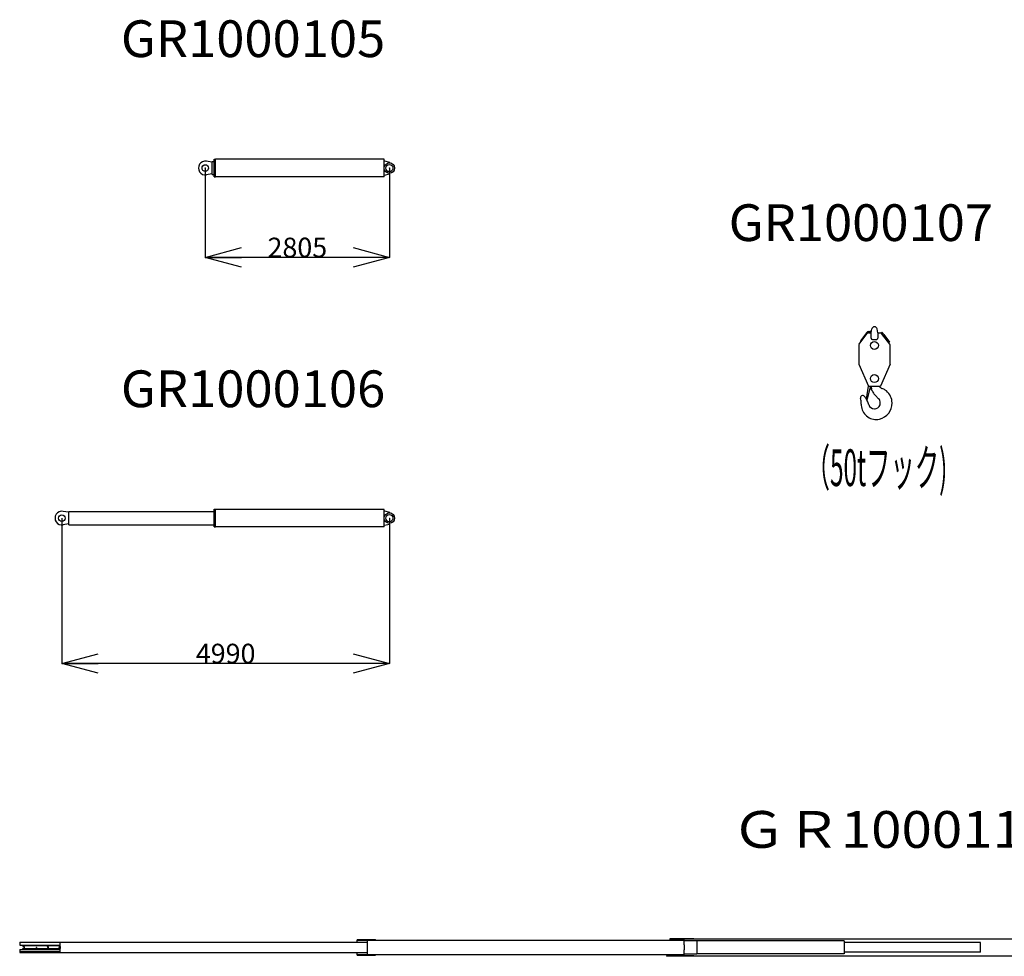
# Model space of a CAD drawing. Extents: x -42091 to 50587, y -128146 to 40206.
# Drawn here: x -15084 to -81, y 3757 to 18035 of the extents above; entities that cross this region are included whole.
import ezdxf

# ---------------------------------------------------------------- set-up
doc = ezdxf.new("R2010")
doc.units = 0
doc.header["$PDMODE"] = 35
doc.layers.get('0').update_dxf_attribs({"linetype": 'CONTINUOUS'})
doc.layers.get('DEFPOINTS').update_dxf_attribs({"linetype": 'CONTINUOUS'})
doc.styles.add('MX_DIMTXSTY_2', font='txt.shx', dxfattribs={"width": 1.05, "bigfont": 'extfont.shx'})
doc.styles.add('MX_NOTE_STANDARD', font='txt.shx', dxfattribs={"bigfont": 'extfont.shx'})
doc.dimstyles.new('MXDIMSTYLE', dxfattribs={"dimtxt": 2.8, "dimasz": 2.5, "dimexe": 1, "dimexo": 0.5, "dimgap": 0.5, "dimtad": 1, "dimdsep": 46, "dimtxsty": 'MX_NOTE_STANDARD', "dimblk1": 'OPEN30', "dimblk2": 'OPEN30', "dimsah": 1, "dimcen": 2.5, "dimadec": 0, "dimazin": 0, "dimtfac": 1, "dimtmove": 0, "dimatfit": 3, "dimldrblk": 'OPEN30', "dimfxl": 1, "dimtzin": 0, "dimarcsym": 0})

# ---------------------------------------------------------------- blocks, each defined once
blk = doc.blocks.new('_OPEN30')
at = {"color": 0, "linetype": 'ByBlock', "lineweight": -2}
for p, q in [((-1, 0.267949), (0, 0)), ((0, 0), (-1, -0.267949)), ((0, 0), (-1, 0))]:
    blk.add_line(p, q, dxfattribs=at)
blk = doc.blocks.new('*D5')
at = {"color": 7, "linetype": 'Continuous'}
for p, q in [((-12255.95036, 15773.124494), (-12255.95036, 14410.401716)), ((-9450.95036, 15773.124494), (-9450.95036, 14410.401716)), ((-9450.95036, 14411.401716), (-12255.95036, 14411.401716))]:
    blk.add_line(p, q, dxfattribs=at)
at = {"layer": 'DEFPOINTS', "color": 0, "linetype": 'Continuous'}
for p in [(-12255.95036, 15773.624494), (-9450.95036, 15773.624494), (-12255.95036, 14411.401716)]:
    blk.add_point(p, dxfattribs=at)
at = {"color": 7, "linetype": 'Continuous', "xscale": 554, "yscale": 554, "zscale": 554, "rotation": 180}
blk.add_blockref('_OPEN30', (-12255.95036, 14411.401716), dxfattribs=at)
at = {"color": 7, "linetype": 'Continuous', "xscale": 554, "yscale": 554, "zscale": 554}
blk.add_blockref('_OPEN30', (-9450.95036, 14411.401716), dxfattribs=at)
at = {"color": 7, "linetype": 'Continuous', "insert": (-10853.45036, 14561.901716), "char_height": 300, "attachment_point": 5, "line_spacing_factor": 0.792857, "style": 'MX_DIMTXSTY_2'}
blk.add_mtext('\\A1;2805', dxfattribs=at)
blk = doc.blocks.new('*D6')
at = {"color": 7, "linetype": 'Continuous'}
for p, q in [((-14440.95036, 10436.323877), (-14440.95036, 8220.097802)), ((-9450.95036, 10436.323877), (-9450.95036, 8220.097802)), ((-9450.95036, 8221.097802), (-14440.95036, 8221.097802))]:
    blk.add_line(p, q, dxfattribs=at)
at = {"layer": 'DEFPOINTS', "color": 0, "linetype": 'Continuous'}
for p in [(-14440.95036, 10436.823877), (-9450.95036, 10436.823877), (-14440.95036, 8221.097802)]:
    blk.add_point(p, dxfattribs=at)
at = {"color": 7, "linetype": 'Continuous', "xscale": 554, "yscale": 554, "zscale": 554, "rotation": 180}
blk.add_blockref('_OPEN30', (-14440.95036, 8221.097802), dxfattribs=at)
at = {"color": 7, "linetype": 'Continuous', "xscale": 554, "yscale": 554, "zscale": 554}
blk.add_blockref('_OPEN30', (-9450.95036, 8221.097802), dxfattribs=at)
at = {"color": 7, "linetype": 'Continuous', "insert": (-11945.95036, 8371.597802), "char_height": 300, "attachment_point": 5, "line_spacing_factor": 0.792857, "style": 'MX_DIMTXSTY_2'}
blk.add_mtext('\\A1;4990', dxfattribs=at)

msp = doc.modelspace()

# ---------------------------------------------------------------- linework, layer by layer
at = {"color": 193, "linetype": 'Continuous'}
for p, q in [((-12118.45, 15908.62), (-12098.45, 15908.62)), ((-12118.45, 15638.62), (-12118.45, 15908.62)), ((-12098.45, 15638.62), (-12098.45, 15908.62)), ((-9530.45, 15906.62), (-12098.45, 15906.62)), ((-9530.45, 15640.62), (-9530.45, 15906.62)), ((-12156.95, 15862.56), (-12237.43, 15876.98)), ((-12148.95, 15861.12), (-12156.95, 15862.56)), ((-12148.95, 15873.62), (-12118.45, 15873.62)), ((-12148.95, 15673.62), (-12148.95, 15873.62)), ((-9526.43, 15882.64), (-9530.45, 15878.62)), ((-9516.49, 15818.62), (-9530.45, 15818.62)), ((-9526.43, 15882.64), (-9450.45, 15864.12)), ((-9450.45, 15864.12), (-9450.45, 15853.12)), ((-12156.95, 15684.69), (-12237.43, 15670.27)), ((-12148.95, 15686.12), (-12156.95, 15684.69)), ((-12148.95, 15673.62), (-12118.45, 15673.62)), ((-12118.45, 15638.62), (-12098.45, 15638.62)), ((-9530.45, 15640.62), (-12098.45, 15640.62)), ((-9516.49, 15728.62), (-9530.45, 15728.62)), ((-9526.43, 15664.6), (-9530.45, 15668.62)), ((-9526.43, 15664.6), (-9450.45, 15683.12)), ((-9450.45, 15683.12), (-9450.45, 15694.13)), ((-14341.95, 10525.76), (-14422.43, 10540.18)), ((-14333.95, 10524.32), (-14341.95, 10525.76)), ((-14333.95, 10336.82), (-14333.95, 10536.82)), ((-14333.95, 10536.82), (-12118.45, 10536.82)), ((-12118.45, 10571.82), (-12098.45, 10571.82)), ((-12118.45, 10301.82), (-12118.45, 10571.82)), ((-12098.45, 10301.82), (-12098.45, 10571.82)), ((-9530.45, 10569.82), (-12098.45, 10569.82)), ((-9530.45, 10303.82), (-9530.45, 10569.82)), ((-9526.43, 10545.84), (-9530.45, 10541.82)), ((-9526.43, 10545.84), (-9450.45, 10527.32)), ((-9450.45, 10527.32), (-9450.45, 10516.32)), ((-9516.49, 10481.82), (-9530.45, 10481.82)), ((-9516.49, 10391.82), (-9530.45, 10391.82)), ((-9450.45, 10346.32), (-9450.45, 10357.33)), ((-14341.95, 10347.89), (-14422.43, 10333.47)), ((-14333.95, 10349.32), (-14341.95, 10347.89)), ((-14333.95, 10336.82), (-12118.45, 10336.82)), ((-12118.45, 10301.82), (-12098.45, 10301.82)), ((-9530.45, 10303.82), (-12098.45, 10303.82)), ((-9526.43, 10327.8), (-9530.45, 10331.82)), ((-9526.43, 10327.8), (-9450.45, 10346.32))]:
    msp.add_line(p, q, dxfattribs=at)
at = {"color": 224, "linetype": 'Continuous'}
for p, q in [((-2293.93, 13086.83), (-2173.93, 13246.83)), ((-2181.47, 13263.44), (-2273.57, 13140.64)), ((-2168.67, 13253.84), (-2173.93, 13246.84)), ((-2149.93, 13258.83), (-2109.93, 13258.83)), ((-2148.67, 13279.84), (-2128.17, 13279.84)), ((-2148.67, 13263.84), (-2128.17, 13263.84)), ((-2106.33, 13279.84), (-2128.17, 13279.84)), ((-2128.17, 13263.84), (-2109.07, 13263.84)), ((-2109.93, 13258.83), (-2099.36, 13320.58)), ((-2109.93, 13178.83), (-2109.93, 13258.83)), ((-2009.93, 13258.83), (-2020.51, 13320.58)), ((-2009.93, 13258.83), (-2009.93, 13178.83)), ((-2009.93, 13258.83), (-1969.93, 13258.83)), ((-1825.93, 13086.83), (-1950.5, 13252.93)), ((-1917.9, 13236.13), (-1937.7, 13262.53)), ((-1917.9, 13236.13), (-1831.28, 13120.63)), ((-2299.93, 13068.83), (-2299.93, 12795.07)), ((-2273.57, 13140.64), (-2267.17, 13135.84)), ((-2269.23, 13119.76), (-2269.2, 13132.91)), ((-2267.17, 13135.84), (-2260.77, 13131.04)), ((-2089.93, 13158.83), (-2029.93, 13158.83)), ((-1858.88, 13157.43), (-1858.84, 13157.37)), ((-1844.08, 13111.03), (-1837.68, 13115.83)), ((-1837.68, 13115.83), (-1831.28, 13120.63)), ((-1819.93, 12795.07), (-1819.93, 13068.83)), ((-2297.44, 12783.11), (-2151.24, 12446.84)), ((-1822.42, 12783.11), (-1968.62, 12446.84)), ((-2181.89, 12248.4), (-2150.7, 12445.89)), ((-2167.59, 12251.64), (-2119.2, 12439.78)), ((-1973.21, 12443.83), (-2146.65, 12443.83)), ((-2123.27, 12423.97), (-2118.18, 12421.03)), ((-2113.9, 12407.29), (-2121.38, 12431.31)), ((-2112.37, 12407.76), (-2120.62, 12434.26)), ((-2116.14, 12419.85), (-2112.05, 12417.5)), ((-2112.42, 12402.51), (-2113.9, 12407.29)), ((-2110.89, 12402.99), (-2112.37, 12407.76)), ((-1996.29, 12256.47), (-2044.21, 12304.39)), ((-2181.89, 12248.4), (-2174.34, 12247.21)), ((-2181.7, 12248.37), (-2181.85, 12248.63)), ((-1983.39, 11946.81), (-1983.55, 11947.32))]:
    msp.add_line(p, q, dxfattribs=at)
at = {"color": 11, "linetype": 'Continuous'}
for p, q in [((-15084.37, 3973.42), (-9785.78, 3973.42)), ((-15084.37, 3973.42), (-15084.37, 3924.42)), ((-15084.37, 3924.42), (-14466.78, 3924.42)), ((-15035.78, 3909.53), (-15035.78, 3914.67)), ((-14664.76, 3914.67), (-15035.78, 3914.67)), ((-15017.36, 3902.82), (-15035.78, 3909.53)), ((-14665.78, 3911.76), (-14665.78, 3912.42)), ((-14519.27, 3915.42), (-14662.78, 3915.42)), ((-14651.93, 3902.66), (-14662.7, 3907.14)), ((-14468.78, 3915.42), (-14519.27, 3915.42)), ((-14479.62, 3902.66), (-14468.85, 3907.14)), ((-14466.78, 3928.42), (-14466.78, 3973.42)), ((-14466.78, 3914.66), (-14466.78, 3928.42)), ((-14466.78, 3908.76), (-14466.78, 3878.09)), ((-14465.78, 3911.76), (-14465.78, 3912.42)), ((-9940.78, 4012.42), (-9940.78, 4003.42)), ((-9940.78, 4012.42), (-9663.04, 4012.42)), ((-9940.78, 4003.42), (-4965.78, 4003.42)), ((-9940.78, 3973.42), (-9940.78, 4003.42)), ((-9785.78, 3783.42), (-9785.78, 4003.42)), ((-9663.04, 4003.42), (-9663.04, 4012.42)), ((-5170.78, 4003.42), (-5170.78, 4029.92)), ((-5170.78, 4029.92), (-4813.4, 4029.92)), ((-5170.78, 4020.92), (929.22, 4020.92)), ((-4965.78, 4020.92), (-4965.78, 3938.42)), ((-4965.78, 3938.42), (-4960.78, 3933.42)), ((-4765.78, 3991.92), (-4960.78, 3991.92)), ((-4960.78, 3933.42), (-4960.78, 3853.42)), ((-4813.4, 4020.92), (-4813.4, 4029.92)), ((-2520.78, 3991.92), (-4765.78, 3991.92)), ((-4765.78, 3991.92), (-4765.78, 3975.92)), ((-4765.78, 3975.92), (-4765.78, 3810.92)), ((-2520.78, 3991.92), (-2520.78, 3794.92)), ((-441.78, 3968.92), (-2520.78, 3968.92)), ((-441.78, 3817.92), (-441.78, 3968.92)), ((-15084.37, 3862.42), (-14466.78, 3862.42)), ((-15084.37, 3862.42), (-15084.37, 3813.42)), ((-15084.37, 3831.42), (-14470.78, 3831.42)), ((-15084.37, 3813.42), (-9785.78, 3813.42)), ((-15017.36, 3884.03), (-15035.78, 3877.32)), ((-15035.78, 3872.17), (-15035.78, 3877.32)), ((-14664.76, 3872.17), (-15035.78, 3872.17)), ((-14665.78, 3874.42), (-14665.78, 3875.09)), ((-14519.27, 3871.42), (-14662.78, 3871.42)), ((-14651.93, 3884.19), (-14662.7, 3879.71)), ((-14468.78, 3871.42), (-14519.27, 3871.42)), ((-14479.62, 3884.19), (-14468.85, 3879.71)), ((-14466.78, 3813.42), (-14466.78, 3872.19)), ((-14465.78, 3874.42), (-14465.78, 3875.09)), ((-9940.78, 3783.42), (-9940.78, 3813.42)), ((-9940.78, 3774.42), (-9940.78, 3783.42)), ((-9940.78, 3783.42), (-4965.78, 3783.42)), ((-9940.78, 3774.42), (-9662.88, 3774.42)), ((-9662.88, 3774.42), (-9662.88, 3783.42)), ((-4823.4, 3765.92), (-5230.78, 3765.92)), ((-5230.78, 3765.92), (-5230.78, 3756.92)), ((-4813.4, 3756.92), (-5230.78, 3756.92)), ((-5170.78, 3765.92), (-5170.78, 3783.42)), ((-4965.78, 3848.42), (-4960.78, 3853.42)), ((-4965.78, 3848.42), (-4965.78, 3765.92)), ((-4960.78, 3794.92), (-4765.78, 3794.92)), ((-4813.4, 3765.92), (-4823.4, 3765.92)), ((-4813.4, 3756.92), (-4813.4, 3765.92)), ((-4813.4, 3765.92), (929.22, 3765.92)), ((-4765.78, 3810.92), (-4765.78, 3794.92)), ((-2520.78, 3794.92), (-4765.78, 3794.92)), ((-441.78, 3817.92), (-2520.78, 3817.92))]:
    msp.add_line(p, q, dxfattribs=at)
at = {"color": 224, "linetype": 'Continuous'}
for points in [[(-2107.05, 12409.87), (-2107.35, 12410.76), (-2107.7, 12411.64), (-2108.11, 12412.5), (-2108.57, 12413.32), (-2108.96, 12413.92), (-2109.82, 12415.05), (-2110.54, 12415.89), (-2111.3, 12416.65), (-2112.11, 12417.33), (-2113.11, 12418.08), (-2113.64, 12418.41)], [(-2112.05, 12417.5), (-2110.84, 12416.72), (-2109.7, 12415.84), (-2108.65, 12414.86), (-2107.69, 12413.79), (-2106.83, 12412.64), (-2106.2, 12411.62), (-2105.64, 12410.55), (-2105.17, 12409.45), (-2104.78, 12408.31)]]:
    msp.add_lwpolyline(points, dxfattribs=at)
at = {"color": 193, "linetype": 'Continuous'}
for centre, radius in [((-12255.95, 15773.62), 50), ((-9450.95, 15773.62), 79.5), ((-9450.95, 15773.62), 55), ((-9450.95, 10436.82), 79.5), ((-14440.95, 10436.82), 50), ((-14440.95, 10436.82), 50), ((-9450.95, 10436.82), 55)]:
    msp.add_circle(centre, radius, dxfattribs=at)
at = {"color": 224, "linetype": 'Continuous'}
for centre in [(-2059.93, 13068.83), (-2059.93, 12563.83)]:
    msp.add_circle(centre, 60, dxfattribs=at)
at = {"color": 193, "linetype": 'Continuous'}
for centre in [(-12255.95, 15773.62), (-14440.95, 10436.82)]:
    msp.add_arc(centre, 105, 79.841566, 280.158434, dxfattribs=at)
at = {"color": 224, "linetype": 'Continuous'}
for centre, radius, start, end in [((-2059.93, 13313.83), 40, 9.7167, 170.283296), ((-2148.67, 13238.84), 41, 90.000003, 143.130097), ((-2149.93, 13228.83), 30, 90.000003, 143.130097), ((-2148.67, 13238.84), 25, 90.000003, 143.130097), ((-1969.93, 13228.83), 30, 36.869897, 90.000003), ((-1944.1, 13257.73), 8, 126.869903, 216.869903), ((-1944.1, 13257.73), 8, 36.869897, 126.869903), ((-2269.93, 13068.83), 30, 143.130097, 180.000009), ((-2228.2, 13132.81), 41, 173.863517, 179.852473), ((-2089.93, 13178.83), 20, 180.000009, 269.999997), ((-2029.93, 13178.83), 20, 269.999997, 0), ((-1849.93, 13068.83), 30, 0.00001, 36.869897), ((-2269.93, 12795.07), 30, 180.000009, 203.498564), ((-1849.93, 12795.07), 30, 336.501427, 0.00001), ((-2238.95, 12269.33), 35.5, 38.367047, 198.646562), ((-2146.65, 12448.83), 5, 203.498564, 269.999997), ((-2131.31, 12442.89), 12.5, 345.576372, 4.314503), ((-1870.59, 12477.67), 244.25, 187.962657, 195.04309), ((-2111.65, 12402.75), 0.8, 197.282969, 17.282962), ((-1867.46, 12481.15), 249.97, 196.569324, 209.422565), ((-1870.97, 12477.56), 243.85, 195.043514, 196.49844), ((-1867.42, 12481.17), 250.01, 209.422182, 224.999767), ((-1912.43, 12498.13), 90, 217.108754, 248.550861), ((-1973.21, 12448.83), 5, 269.999997, 336.501427), ((-2034.94, 12186.32), 245.01, 61.209355, 68.551009), ((-2034.93, 12186.33), 245, 50.216165, 61.209136), ((-2034.93, 12186.33), 245, 1.52017, 50.216336), ((-2504.72, 12179.65), 244.99, 3.084457, 18.647009), ((-2504.73, 12179.65), 245, 358.315494, 3.084744), ((-2034.94, 12165.83), 225, 178.315421, 188.32672), ((-2505.18, 12058.57), 375.06, 30.448, 38.366399), ((-2505.13, 12058.61), 374.99, 20.973517, 30.400547), ((-2173.4, 12253.13), 6, 261.024535, 345.576372), ((-2505.16, 12058.6), 375.02, 19.452481, 20.973551), ((-2505.13, 12058.61), 374.99, 16.777672, 19.452478), ((-2059.93, 12192.83), 90, 196.777986, 269.999724), ((-2059.93, 12192.83), 90, 287.280923, 0.000019), ((-2059.93, 12192.83), 90, 359.999218, 45.000565), ((-2034.93, 12186.33), 245, 282.142981, 1.520263), ((-2034.93, 12165.83), 225, 188.326597, 283.241221), ((-2059.93, 12192.83), 89.99, 269.999533, 287.281421)]:
    msp.add_arc(centre, radius, start, end, dxfattribs=at)
at = {"color": 11, "linetype": 'Continuous'}
for centre, radius, start, end in [((-15020.78, 3893.42), 10, 290, 70), ((-14662.78, 3912.42), 3, 90, 180), ((-14660.78, 3911.76), 5, 180, 247.380135), ((-14655.78, 3893.42), 10, 292.619865, 67.380135), ((-14475.78, 3893.42), 10, 112.619865, 247.380135), ((-14470.78, 3911.76), 5, 292.619865, 0), ((-14468.78, 3912.42), 3, 0, 90), ((-14660.78, 3875.09), 5, 112.619865, 180), ((-14662.78, 3874.42), 3, 180, 270), ((-14640.78, 3893.42), 10, 138.590469, 221.408092), ((-14470.78, 3875.09), 5, 0, 67.380135), ((-14468.78, 3874.42), 3, 270, 0)]:
    msp.add_arc(centre, radius, start, end, dxfattribs=at)
at = {"color": 20, "linetype": 'Continuous'}
for p in [(-12255.95, 15773.62), (-9450.95, 15773.62), (-2059.93, 13068.83), (-14440.95, 10436.82), (-9450.95, 10436.82), (-14830.78, 3893.42)]:
    msp.add_point(p, dxfattribs=at)

# ---------------------------------------------------------------- texts
at = {"color": 7, "linetype": 'Continuous', "char_height": 560, "attachment_point": 1}
for s, insert in [('\\W1.012;\\A1;GR1000105', (-13541.75, 18024.93)), ('\\W1.012;\\A1;GR1000107', (-4280.74, 15220.73)), ('\\W1.012;\\A1;GR1000106', (-13541.75, 12688.13)), ('\\W0.485;\\A1;（50tフック)', (-3106.99, 11485.68)), ('\\W1.091;\\A1;ＧＲ1000110', (-4239.26, 5970.95))]:
    msp.add_mtext(s, dxfattribs=dict(at, insert=insert))

# ---------------------------------------------------------------- dimensions: what is measured, and where the dimension line sits
at = {"color": 7, "linetype": 'Continuous'}
for base, p1, p2, picture, middle in [((-12255.95, 14411.4), (-9450.95, 15773.62), (-12255.95, 15773.62), '*D5', (-10853.45, 14411.4)), ((-14440.95, 8221.1), (-9450.95, 10436.82), (-14440.95, 10436.82), '*D6', (-11945.95, 8221.1))]:
    dim = msp.add_linear_dim(base=base, p1=p1, p2=p2, text='\\A1;<>', dimstyle='MXDIMSTYLE', override={"dimtxt": 300, "dimasz": 554, "dimdec": 1, "dimtxsty": 'MX_DIMTXSTY_2', "dimtzin": 8}, dxfattribs=at)
    dim.commit()
    dim.dimension.update_dxf_attribs({"geometry": picture, "text_midpoint": middle, "dimtype": 128})

doc.saveas('drawing.dxf')
